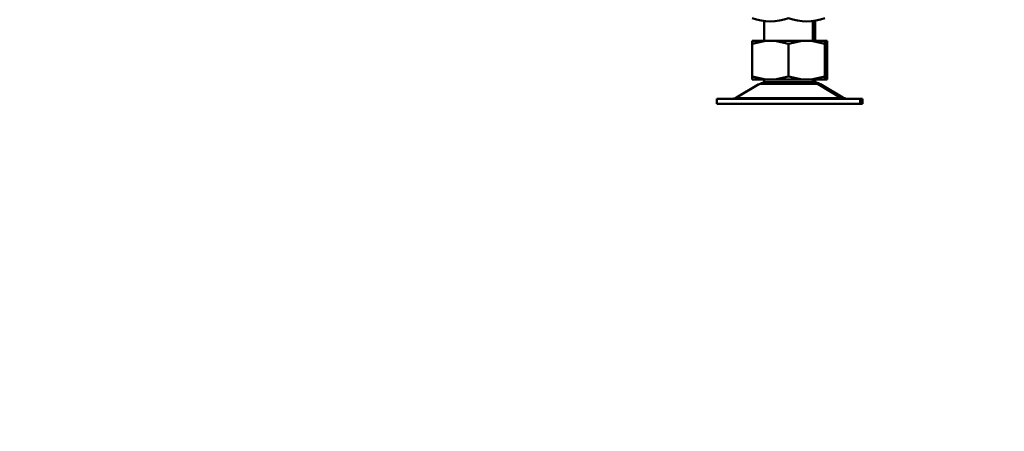
# Model space of a CAD drawing. Units: millimetres. Extents: x 0 to 1681, y -3 to 1185.
# Drawn here: x 1370 to 1411, y 1021 to 1038 of the extents above; entities that cross this region are included whole.
import ezdxf
from ezdxf import colors
from ezdxf.entities.mleader import LeaderData, LeaderLine
from ezdxf.math import Vec2, Vec3

# ---------------------------------------------------------------- set-up
doc = ezdxf.new("R2010")
doc.units = ezdxf.units.MM
for name, color, linetype in [('Default', 7, 'Continuous'), ('HZ-092-1', 7, 'Continuous'), ('NUT_DIN_934_1987', 7, 'Continuous')]:
    doc.layers.add(name, color=color, linetype=linetype)

# ---------------------------------------------------------------- blocks, each defined once
blk = doc.blocks.new('_DOT')
at = {"color": 0}
blk.add_line((0, 0), (-1, 0), dxfattribs=at)
at = {"color": 0, "const_width": 0.333}
blk.add_lwpolyline([(-0.1665, 0, 1), (0.1665, 0, 1)], format="xyb", close=True, dxfattribs=at)
blk = doc.blocks.new('SE12')
at = {"layer": 'HZ-092-1', "color": 7, "linetype": 'Continuous', "lineweight": 50}
for p, q in [((1400.688, 1038.287), (1400.688, 1037.465)), ((1402.688, 1037.465), (1402.688, 1038.29)), ((1402.788, 1037.465), (1402.788, 1038.29)), ((1400.754, 1037.465), (1400.188, 1037.34)), ((1400.188, 1037.465), (1400.754, 1037.465)), ((1400.188, 1037.34), (1400.188, 1037.465)), ((1400.754, 1037.465), (1401.122, 1037.465)), ((1401.688, 1037.34), (1401.122, 1037.465)), ((1401.122, 1037.465), (1402.254, 1037.465)), ((1402.254, 1037.465), (1401.688, 1037.34)), ((1402.254, 1037.465), (1402.622, 1037.465)), ((1403.188, 1037.34), (1402.622, 1037.465)), ((1402.622, 1037.465), (1403.188, 1037.465)), ((1403.188, 1037.465), (1403.288, 1037.465)), ((1403.188, 1037.465), (1403.188, 1037.34)), ((1403.288, 1037.465), (1403.288, 1037.34)), ((1400.188, 1035.991), (1400.188, 1037.34)), ((1401.688, 1035.991), (1401.688, 1037.34)), ((1403.188, 1035.991), (1403.188, 1037.34)), ((1403.288, 1037.34), (1403.199, 1037.36)), ((1403.288, 1035.991), (1403.288, 1037.34)), ((1400.188, 1035.991), (1400.188, 1035.865)), ((1400.754, 1035.865), (1400.188, 1035.991)), ((1400.188, 1035.865), (1400.754, 1035.865)), ((1400.688, 1035.865), (1400.688, 1035.765)), ((1400.754, 1035.865), (1401.122, 1035.865)), ((1401.688, 1035.991), (1401.122, 1035.865)), ((1401.122, 1035.865), (1402.254, 1035.865)), ((1402.254, 1035.865), (1401.688, 1035.991)), ((1402.254, 1035.865), (1402.622, 1035.865)), ((1403.188, 1035.991), (1402.622, 1035.865)), ((1402.622, 1035.865), (1403.188, 1035.865)), ((1402.688, 1035.765), (1402.688, 1035.865)), ((1402.788, 1035.765), (1402.788, 1035.865)), ((1403.188, 1035.865), (1403.188, 1035.991)), ((1403.188, 1035.865), (1403.288, 1035.865)), ((1403.288, 1035.991), (1403.199, 1035.971)), ((1403.288, 1035.865), (1403.288, 1035.991)), ((1400.471, 1035.67), (1399.551, 1035.133)), ((1400.688, 1035.765), (1402.688, 1035.765)), ((1402.788, 1035.765), (1402.688, 1035.765)), ((1403.825, 1035.133), (1402.906, 1035.67)), ((1403.925, 1035.133), (1403.006, 1035.67)), ((1404.638, 1035.065), (1398.738, 1035.065)), ((1398.738, 1035.065), (1398.738, 1034.865)), ((1400.688, 1035.065), (1400.688, 1035.065)), ((1404.638, 1035.065), (1404.738, 1035.065)), ((1404.638, 1034.865), (1404.638, 1035.065)), ((1404.738, 1034.865), (1404.738, 1035.065)), ((1398.738, 1034.865), (1404.638, 1034.865)), ((1404.738, 1034.865), (1404.638, 1034.865))]:
    blk.add_line(p, q, dxfattribs=at)
at = {"layer": 'HZ-092-1', "color": 7, "linetype": 'Continuous', "lineweight": 25}
for p, q in [((1400.471, 1035.67), (1402.906, 1035.67)), ((1402.885, 1035.682), (1400.491, 1035.682)), ((1402.885, 1035.682), (1402.985, 1035.682)), ((1403.006, 1035.67), (1402.906, 1035.67)), ((1399.551, 1035.133), (1403.825, 1035.133)), ((1403.925, 1035.133), (1403.825, 1035.133))]:
    blk.add_line(p, q, dxfattribs=at)
at = {"layer": 'HZ-092-1', "color": 7, "linetype": 'Continuous', "lineweight": 50}
for centre, radius, start, end in [((1400.823, 1035.065), 0.7, 118.3093, 120.2564), ((1400.823, 1035.065), 0.7, 90, 118.3093), ((1402.553, 1035.065), 0.7, 61.6907, 90), ((1402.653, 1035.065), 0.7, 61.6907, 90), ((1402.553, 1035.065), 0.7, 59.7436, 61.6907), ((1402.653, 1035.065), 0.7, 59.7436, 61.6907), ((1399.299, 1035.565), 0.5, 270, 300.2564), ((1404.077, 1035.565), 0.5, 239.7436, 254.0706), ((1404.177, 1035.565), 0.5, 239.7436, 254.0706)]:
    blk.add_arc(centre, radius, start, end, dxfattribs=at)
at = {"layer": 'NUT_DIN_934_1987', "color": 7, "linetype": 'Continuous', "lineweight": 50}
for centre, radius, start, end in [((1400.938, 1040.446), 2.18, 249.8725, 290.1275), ((1402.438, 1040.451), 2.184, 249.9158, 290.0842)]:
    blk.add_arc(centre, radius, start, end, dxfattribs=at)

msp = doc.modelspace()

# ---------------------------------------------------------------- block references
at = {"layer": 'Default'}
msp.add_blockref('SE12', (0, 0), dxfattribs=at)

# ---------------------------------------------------------------- leaders
at = {"layer": 'Default', "color": 7, "linetype": 'Continuous', "lineweight": 25}
ml = msp.add_multileader_mtext('Standard', dxfattribs=at)
ml.set_content('{\\pxsm0.9;\\fSolid Edge ANSI|b0||i0||c0|p34;\\W1.;ANBAURAHMEN ECKA 51/51/51 L 4SEITIG 80 mm\\P}', color=256)
ml.set_leader_properties()
ml.set_arrow_properties(name='DOT')
ml.build(insert=Vec2(0, 0))
ml.multileader.update_dxf_attribs({"leader_type": 0, "dogleg_length": 0, "arrow_head_size": 7.5})
ctx = ml.context
ctx.base_point, ctx.char_height, ctx.arrow_head_size, ctx.landing_gap_size, ctx.plane_origin = Vec3(1505.605, 1170.4315), 7.5, 7.5, 7.5, Vec3(-62.3772, 0)
notes = []
notes.append((ctx, [(0, (0, 0, 0), (0, 0), (1, 0), 1, [])]))
ctx.mtext.insert = Vec3(1445.2278, 1174.2191)
for ctx, leaders in notes:
    for number, flags, end, landing, length, lines in leaders:
        leader = LeaderData()
        leader.index, (leader.has_last_leader_line, leader.has_dogleg_vector, leader.attachment_direction) = number, flags
        leader.last_leader_point, leader.dogleg_vector, leader.dogleg_length = Vec3(end), Vec3(landing), length
        for number, points, colour, breaks in lines:
            line = LeaderLine()
            line.index, line.vertices, line.color, line.breaks = number, Vec3.list(points), colors.encode_raw_color(colour), breaks
            leader.lines.append(line)
        ctx.leaders.append(leader)

doc.saveas('drawing.dxf')
